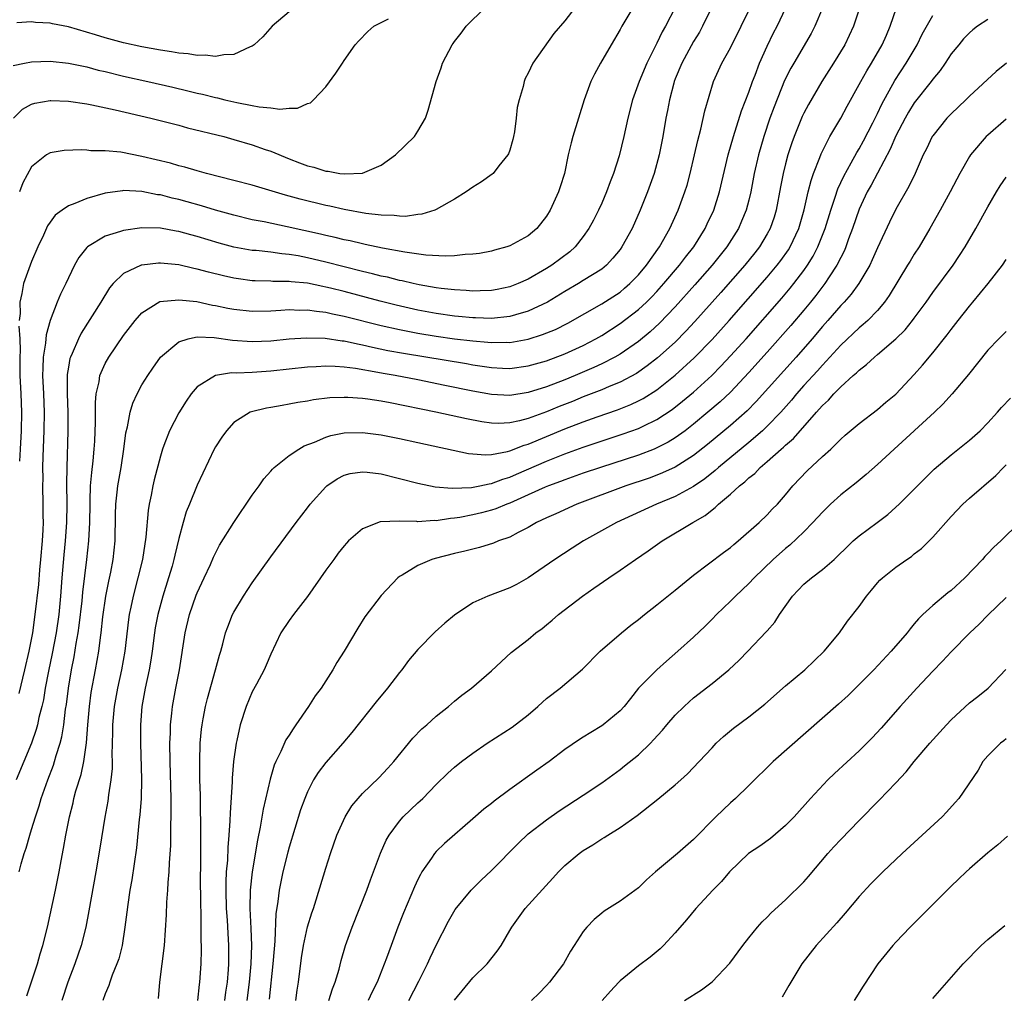
# Model space of a CAD drawing. Units: inches. Extents: x 2565000 to 2568000, y 1506000 to 1509000.
# Drawn here: x 2565142 to 2565249, y 1507330 to 1507436 of the extents above; entities that cross this region are included whole.
import ezdxf

# ---------------------------------------------------------------- set-up
doc = ezdxf.new("R2010")
doc.units = ezdxf.units.IN
doc.header["$MEASUREMENT"] = 0
doc.layers.add('LD25651506_2ft', color=83, linetype='Continuous')

msp = doc.modelspace()

# ---------------------------------------------------------------- linework, layer by layer
at = {"layer": 'LD25651506_2ft'}
for points, elevation in [([(2565233.69, 1507439), (2565232.39, 1507435), (2565231.45, 1507433), (2565230.21, 1507431), (2565228.93, 1507429), (2565227.5, 1507426.5), (2565227, 1507425.55), (2565226.82, 1507425.18), (2565225.94, 1507423), (2565225.69, 1507422.31), (2565225.26, 1507421), (2565225, 1507420.05), (2565224.73, 1507419), (2565224.45, 1507417.55), (2565223.97, 1507415), (2565223.75, 1507414.25), (2565223.32, 1507413), (2565223, 1507412.42), (2565222.15, 1507411), (2565221.64, 1507410.36), (2565220.56, 1507409), (2565217.97, 1507406.03), (2565215.13, 1507402.87), (2565214.17, 1507401.83), (2565213, 1507400.65), (2565211.08, 1507398.92), (2565209.96, 1507398.04), (2565208.77, 1507397.23), (2565207, 1507396.29), (2565205.8, 1507395.8), (2565205, 1507395.45), (2565203, 1507394.67), (2565201.82, 1507394.18), (2565200.38, 1507393.62), (2565199, 1507393.04), (2565197, 1507392.31), (2565196.07, 1507392.07), (2565195, 1507391.85), (2565193.79, 1507391.79), (2565193, 1507391.81), (2565191.96, 1507391.96), (2565190.28, 1507392.28), (2565186.97, 1507393.03), (2565181.98, 1507394.02), (2565181, 1507394.2), (2565179.58, 1507394.42), (2565179, 1507394.49), (2565177.39, 1507394.61), (2565177, 1507394.62), (2565175.43, 1507394.57), (2565173.64, 1507394.36), (2565173, 1507394.22), (2565171.94, 1507394.06), (2565171, 1507393.87), (2565170.25, 1507393.75), (2565169, 1507393.52), (2565168.55, 1507393.45), (2565166.93, 1507393.07), (2565166.76, 1507393), (2565165, 1507391.88), (2565164.2, 1507391), (2565163.7, 1507390.3), (2565163, 1507389.24), (2565162.86, 1507389), (2565161.61, 1507386.39), (2565161, 1507385.06), (2565160.17, 1507383), (2565159.82, 1507382.18), (2565159.47, 1507381), (2565159, 1507379.28), (2565158.56, 1507377.44), (2565158.47, 1507377), (2565158.27, 1507376.27), (2565157.9, 1507375), (2565157.28, 1507373), (2565156.73, 1507371), (2565156.45, 1507369.55), (2565156.36, 1507369), (2565156.12, 1507367), (2565155.98, 1507366.02), (2565155.79, 1507365), (2565155.34, 1507363), (2565154.97, 1507361), (2565154.84, 1507359), (2565154.83, 1507357), (2565154.95, 1507353.05), (2565154.91, 1507351), (2565154.78, 1507349.22), (2565154.71, 1507348.71), (2565154.39, 1507345.61), (2565153.88, 1507342.12), (2565153.69, 1507341), (2565153.46, 1507339.46), (2565153.37, 1507338.63), (2565153.15, 1507337), (2565152.84, 1507335), (2565152.47, 1507333.53), (2565152.28, 1507333), (2565151.76, 1507331.76), (2565151.49, 1507331), (2565151.38, 1507330.62), (2565151, 1507329.72), (2565150.75, 1507329)], 10440), ([(2565141.01, 1507425), (2565142.01, 1507425.99), (2565143, 1507426.53), (2565143.36, 1507426.64), (2565145, 1507426.91), (2565145.09, 1507426.91), (2565147, 1507426.84), (2565149, 1507426.55), (2565149.55, 1507426.45), (2565152.1, 1507425.9), (2565155.98, 1507425), (2565159, 1507424.23), (2565159.97, 1507423.97), (2565163.92, 1507423), (2565165, 1507422.7), (2565167, 1507422.1), (2565168.41, 1507421.59), (2565169, 1507421.4), (2565171, 1507420.57), (2565172.15, 1507420.15), (2565173, 1507419.82), (2565173.68, 1507419.68), (2565175, 1507419.24), (2565175.24, 1507419.24), (2565176.51, 1507419), (2565177.07, 1507418.93), (2565179, 1507419.02), (2565181, 1507419.88), (2565182.57, 1507421), (2565184.64, 1507423), (2565185, 1507423.59), (2565185.82, 1507425), (2565186.11, 1507425.89), (2565187, 1507429), (2565187.53, 1507430.47), (2565187.7, 1507431), (2565188.73, 1507433), (2565188.86, 1507433.14), (2565189, 1507433.34), (2565189.73, 1507434.27), (2565190.26, 1507435), (2565192.29, 1507437)], 10424), ([(2565216.93, 1507437), (2565215.98, 1507435), (2565215.63, 1507434.37), (2565215, 1507433.34), (2565213.73, 1507431), (2565213, 1507429.29), (2565212.88, 1507429), (2565212.83, 1507428.83), (2565212.36, 1507427), (2565212.16, 1507425.84), (2565211.99, 1507425), (2565211.66, 1507423), (2565211.26, 1507421), (2565210.71, 1507419), (2565209.98, 1507417), (2565209.19, 1507415), (2565208.3, 1507413), (2565207.21, 1507411), (2565207, 1507410.7), (2565206.23, 1507409.77), (2565205.52, 1507409), (2565205, 1507408.59), (2565203, 1507407.33), (2565202.47, 1507407), (2565201, 1507406.15), (2565199.1, 1507405), (2565197, 1507404), (2565195.62, 1507403.62), (2565195, 1507403.42), (2565193, 1507403.22), (2565191.28, 1507403.28), (2565191, 1507403.28), (2565189.44, 1507403.44), (2565189, 1507403.47), (2565187, 1507403.75), (2565185, 1507404.12), (2565182.66, 1507404.66), (2565180.9, 1507405.1), (2565177, 1507406.13), (2565175.49, 1507406.51), (2565175, 1507406.63), (2565174.68, 1507406.68), (2565173, 1507407.04), (2565171.21, 1507407.21), (2565171, 1507407.25), (2565169.25, 1507407.25), (2565169, 1507407.27), (2565167.3, 1507407.3), (2565167, 1507407.32), (2565165.51, 1507407.51), (2565165, 1507407.59), (2565163.85, 1507407.85), (2565162.24, 1507408.24), (2565161, 1507408.58), (2565160.65, 1507408.65), (2565159, 1507409.03), (2565157, 1507409.23), (2565156.78, 1507409.22), (2565155, 1507409.02), (2565154.93, 1507409), (2565153, 1507408.1), (2565151.87, 1507407), (2565151.47, 1507406.53), (2565150.53, 1507405), (2565148.4, 1507401.6), (2565148.09, 1507401), (2565147.41, 1507399.41), (2565147.21, 1507399), (2565147.16, 1507398.84), (2565147, 1507397.9), (2565146.88, 1507397.12), (2565146.87, 1507397), (2565146.87, 1507395), (2565146.93, 1507393), (2565146.92, 1507391), (2565146.81, 1507387), (2565146.79, 1507385.21), (2565146.82, 1507383), (2565146.8, 1507381), (2565146.65, 1507379), (2565146.5, 1507377.5), (2565146.28, 1507375), (2565146.13, 1507373), (2565145.95, 1507371), (2565145.67, 1507369), (2565145.24, 1507366.76), (2565144.83, 1507364.83), (2565144.48, 1507363), (2565144.28, 1507361.72), (2565144.11, 1507361), (2565143.8, 1507359.8), (2565143.64, 1507359), (2565143.51, 1507358.49), (2565142.97, 1507357), (2565141.32, 1507353)], 10432), ([(2565213, 1507437.04), (2565211.93, 1507435), (2565211.59, 1507434.41), (2565211, 1507433.16), (2565209.9, 1507431), (2565209.07, 1507429), (2565208.36, 1507427), (2565207.84, 1507425), (2565207.4, 1507423), (2565206.91, 1507420.91), (2565206.3, 1507419), (2565205.92, 1507418.08), (2565205.54, 1507417), (2565205, 1507415.75), (2565204.66, 1507415), (2565204.1, 1507413.9), (2565203.61, 1507413), (2565203, 1507412.14), (2565202.12, 1507411), (2565201.53, 1507410.47), (2565199.59, 1507409), (2565199, 1507408.63), (2565197, 1507407.49), (2565195.91, 1507407), (2565195, 1507406.64), (2565193.64, 1507406.36), (2565193, 1507406.26), (2565191.8, 1507406.2), (2565191, 1507406.19), (2565190.25, 1507406.25), (2565189, 1507406.31), (2565187.53, 1507406.47), (2565187, 1507406.54), (2565185.14, 1507406.86), (2565184.48, 1507407), (2565183.29, 1507407.29), (2565183, 1507407.34), (2565181.69, 1507407.69), (2565181, 1507407.83), (2565180.08, 1507408.08), (2565179, 1507408.33), (2565175, 1507409.34), (2565173, 1507409.82), (2565171.98, 1507410.02), (2565171, 1507410.18), (2565170.23, 1507410.23), (2565169, 1507410.41), (2565167.41, 1507410.59), (2565167, 1507410.61), (2565165, 1507410.98), (2565163.41, 1507411.41), (2565161, 1507412.13), (2565160.31, 1507412.31), (2565159, 1507412.67), (2565158.71, 1507412.71), (2565157, 1507413.03), (2565155, 1507413.07), (2565153, 1507412.79), (2565152.66, 1507412.66), (2565151, 1507412.17), (2565149.06, 1507411), (2565149, 1507410.94), (2565148.14, 1507409.86), (2565147.68, 1507409), (2565147, 1507407.63), (2565146.71, 1507407), (2565146.14, 1507405.86), (2565145.79, 1507405), (2565145.01, 1507402.99), (2565144.58, 1507401.42), (2565144.52, 1507400.52), (2565144.27, 1507399), (2565144.2, 1507397.8), (2565144.19, 1507397), (2565144.28, 1507395), (2565144.36, 1507393), (2565144.31, 1507391), (2565144.2, 1507388.2), (2565144.18, 1507387), (2565144.2, 1507385.8), (2565144.18, 1507385), (2565144.22, 1507383), (2565144.22, 1507381.78), (2565144.24, 1507381), (2565144.22, 1507380.22), (2565144.15, 1507379), (2565143.97, 1507377), (2565143.85, 1507375.85), (2565143.73, 1507374.27), (2565143.35, 1507371), (2565143.09, 1507369), (2565142.71, 1507367), (2565142.23, 1507365), (2565141.59, 1507362.41)], 10430), ([(2565208.39, 1507437), (2565207.19, 1507435), (2565207, 1507434.64), (2565206.03, 1507433), (2565204.86, 1507431), (2565204.21, 1507429.79), (2565203.83, 1507429), (2565203.1, 1507427), (2565201.86, 1507423), (2565201.68, 1507422.32), (2565201.37, 1507421), (2565200.96, 1507419), (2565200.47, 1507417.53), (2565200.32, 1507417), (2565199.41, 1507415), (2565199, 1507414.33), (2565197.93, 1507413), (2565197, 1507412.21), (2565195, 1507411.12), (2565194.67, 1507411), (2565193.35, 1507410.65), (2565193, 1507410.55), (2565191.72, 1507410.28), (2565191, 1507410.19), (2565190.17, 1507410.17), (2565189, 1507410.02), (2565188.02, 1507409.98), (2565185.89, 1507410.11), (2565183.59, 1507410.41), (2565181.15, 1507410.85), (2565179.27, 1507411.27), (2565179, 1507411.32), (2565177.65, 1507411.65), (2565177, 1507411.78), (2565176.03, 1507412.03), (2565175, 1507412.25), (2565174.4, 1507412.4), (2565170.81, 1507413.19), (2565168.29, 1507413.71), (2565167, 1507413.96), (2565165, 1507414.44), (2565163, 1507415), (2565161.46, 1507415.46), (2565159.9, 1507415.9), (2565159, 1507416.15), (2565158.3, 1507416.3), (2565157, 1507416.65), (2565156.68, 1507416.68), (2565154.97, 1507417.03), (2565153, 1507417.12), (2565152.89, 1507417.11), (2565151, 1507416.83), (2565149, 1507416.26), (2565147.71, 1507415.71), (2565147, 1507415.46), (2565146.31, 1507415), (2565145.56, 1507414.44), (2565145, 1507413.69), (2565144.72, 1507413.28), (2565144.28, 1507412.28), (2565143.69, 1507411), (2565143, 1507409.41), (2565142.1, 1507407), (2565141.93, 1507405.93), (2565141.7, 1507405), (2565141.74, 1507403.74), (2565141.66, 1507403)], 10428), ([(2565202.09, 1507437), (2565201, 1507435.6), (2565199.8, 1507434.2), (2565197.53, 1507431), (2565197, 1507429.9), (2565196.69, 1507429.31), (2565196.57, 1507429), (2565196.45, 1507428.45), (2565196.02, 1507427), (2565195.82, 1507426.18), (2565195.71, 1507425), (2565195.5, 1507423.5), (2565195.41, 1507423), (2565195.33, 1507422.67), (2565195, 1507421.54), (2565194.86, 1507421.14), (2565194.79, 1507421), (2565193.8, 1507419.8), (2565193.18, 1507419), (2565193.09, 1507418.91), (2565191.93, 1507418.07), (2565191, 1507417.5), (2565190.27, 1507417), (2565189, 1507416.2), (2565187, 1507415.06), (2565186.86, 1507415), (2565185.45, 1507414.55), (2565185, 1507414.51), (2565183.68, 1507414.32), (2565183, 1507414.35), (2565182.43, 1507414.43), (2565181, 1507414.44), (2565179.36, 1507414.64), (2565177, 1507415.07), (2565175.42, 1507415.42), (2565175, 1507415.5), (2565172.19, 1507416.19), (2565170.62, 1507416.62), (2565167, 1507417.7), (2565165, 1507418.24), (2565162.02, 1507419), (2565161, 1507419.28), (2565159.68, 1507419.68), (2565159, 1507419.83), (2565158.1, 1507420.1), (2565155, 1507420.84), (2565152.71, 1507421.29), (2565151, 1507421.45), (2565149.44, 1507421.44), (2565149, 1507421.51), (2565148.43, 1507421.57), (2565146.52, 1507421.48), (2565145, 1507421.25), (2565144.61, 1507421), (2565143, 1507419.7), (2565142.05, 1507417.95), (2565141.69, 1507417)], 10426), ([(2565142.49, 1507329.51), (2565143.62, 1507333), (2565143.93, 1507334.07), (2565144.22, 1507335), (2565144.73, 1507337), (2565145.58, 1507341), (2565145.98, 1507343), (2565146.2, 1507344.2), (2565146.46, 1507345.54), (2565146.71, 1507347), (2565147.11, 1507349), (2565147.5, 1507350.5), (2565147.6, 1507351), (2565147.82, 1507351.82), (2565148.39, 1507353.61), (2565148.68, 1507355), (2565148.96, 1507357.04), (2565149.11, 1507359), (2565149.29, 1507361), (2565149.49, 1507362.51), (2565149.93, 1507365), (2565150.3, 1507367), (2565150.49, 1507368.49), (2565150.58, 1507369), (2565150.76, 1507370.76), (2565151.06, 1507373), (2565151.38, 1507374.62), (2565151.6, 1507375.6), (2565151.87, 1507377), (2565152.08, 1507379), (2565152.13, 1507381.87), (2565152.16, 1507383), (2565152.32, 1507384.32), (2565152.38, 1507385), (2565152.72, 1507387), (2565153.02, 1507389), (2565153.25, 1507390.75), (2565153.43, 1507391.43), (2565153.72, 1507393), (2565154, 1507394), (2565154.46, 1507395), (2565155, 1507395.98), (2565155.63, 1507397), (2565156.18, 1507397.82), (2565157.03, 1507399), (2565159, 1507400.68), (2565160.04, 1507401), (2565160.81, 1507401.19), (2565161, 1507401.2), (2565162.87, 1507401.13), (2565164.85, 1507400.85), (2565167, 1507400.71), (2565169, 1507400.79), (2565171, 1507400.98), (2565172.88, 1507401.12), (2565174.93, 1507401.07), (2565176.79, 1507400.79), (2565177, 1507400.77), (2565178.44, 1507400.44), (2565179, 1507400.34), (2565180.08, 1507400.08), (2565181.74, 1507399.74), (2565183.43, 1507399.43), (2565190.3, 1507398.3), (2565191, 1507398.17), (2565191.99, 1507398.01), (2565193, 1507397.87), (2565194.2, 1507397.8), (2565195, 1507397.77), (2565197, 1507398.04), (2565199, 1507398.61), (2565201, 1507399.35), (2565203, 1507400.27), (2565204.38, 1507401), (2565205, 1507401.37), (2565207, 1507402.65), (2565209, 1507404.17), (2565209.88, 1507405), (2565210.44, 1507405.56), (2565211, 1507406.16), (2565211.76, 1507407), (2565213.48, 1507409), (2565214.12, 1507409.88), (2565215.01, 1507411), (2565216.24, 1507413), (2565216.48, 1507413.52), (2565217.19, 1507415), (2565217.83, 1507417), (2565218.75, 1507421), (2565219.32, 1507423), (2565220.21, 1507425.79), (2565221, 1507427.82), (2565221.41, 1507429), (2565221.69, 1507429.69), (2565222.18, 1507431), (2565223, 1507432.85), (2565223.7, 1507434.3), (2565224.08, 1507435), (2565225.04, 1507437)], 10436), ([(2565229, 1507436.99), (2565228.19, 1507435), (2565227.79, 1507434.21), (2565225.89, 1507431), (2565225.57, 1507430.43), (2565224.9, 1507429.1), (2565223.75, 1507426.25), (2565223.3, 1507425), (2565222.63, 1507423), (2565222.05, 1507421), (2565221.58, 1507419), (2565221.21, 1507417), (2565221, 1507416.08), (2565220.73, 1507415), (2565220.22, 1507413.78), (2565219.87, 1507413), (2565218.6, 1507411), (2565217.02, 1507409), (2565215.14, 1507406.86), (2565213, 1507404.48), (2565211.3, 1507402.7), (2565210.26, 1507401.74), (2565209, 1507400.71), (2565207, 1507399.34), (2565206.42, 1507399), (2565205, 1507398.27), (2565204.14, 1507397.86), (2565202.12, 1507397), (2565201, 1507396.54), (2565199, 1507395.77), (2565197, 1507395.14), (2565195, 1507394.83), (2565193, 1507394.94), (2565191, 1507395.3), (2565187.93, 1507395.93), (2565185, 1507396.52), (2565182.53, 1507397), (2565181.23, 1507397.23), (2565180.65, 1507397.35), (2565178.24, 1507397.76), (2565177, 1507397.91), (2565176.01, 1507397.99), (2565175, 1507398.02), (2565173.95, 1507397.95), (2565173, 1507397.92), (2565169, 1507397.49), (2565167, 1507397.35), (2565165.27, 1507397.27), (2565164.72, 1507397.28), (2565162.99, 1507397.01), (2565161, 1507395.76), (2565160.35, 1507395), (2565159.79, 1507394.21), (2565159, 1507392.94), (2565158, 1507391), (2565157.39, 1507389.39), (2565157.23, 1507389), (2565157, 1507388.24), (2565156.33, 1507385.67), (2565156.18, 1507385), (2565156, 1507384), (2565155.78, 1507383), (2565155.67, 1507382.33), (2565155.42, 1507379.42), (2565155.04, 1507377), (2565154.56, 1507375), (2565154.03, 1507373), (2565153.79, 1507371.79), (2565153.61, 1507371), (2565153.53, 1507370.47), (2565153.14, 1507367), (2565152.76, 1507365), (2565152.33, 1507363), (2565151.99, 1507361), (2565151.81, 1507359), (2565151.81, 1507358.19), (2565151.74, 1507355.74), (2565151.76, 1507355), (2565151.76, 1507354.24), (2565151.63, 1507353), (2565151.37, 1507351.37), (2565151.29, 1507350.71), (2565150.97, 1507348.97), (2565150.43, 1507345.57), (2565149.99, 1507343), (2565149.23, 1507338.77), (2565148.88, 1507337), (2565148.38, 1507335), (2565147.7, 1507333), (2565146.94, 1507331), (2565146.28, 1507329)], 10438), ([(2565156.79, 1507329.21), (2565156.95, 1507331), (2565157.46, 1507335), (2565157.67, 1507338.33), (2565157.72, 1507339.72), (2565157.83, 1507341), (2565157.86, 1507341.86), (2565157.97, 1507343), (2565158, 1507344), (2565158.13, 1507345.87), (2565158.15, 1507348.15), (2565158.18, 1507349), (2565158.16, 1507350.16), (2565158.18, 1507351), (2565158.05, 1507355), (2565158.04, 1507357), (2565158.1, 1507358.1), (2565158.12, 1507359), (2565158.26, 1507360.26), (2565158.32, 1507361), (2565158.69, 1507363), (2565159.09, 1507365), (2565159.69, 1507369), (2565160.17, 1507371), (2565160.9, 1507373.1), (2565161, 1507373.37), (2565161.78, 1507375), (2565162.44, 1507376.44), (2565162.77, 1507377.23), (2565163, 1507377.69), (2565163.45, 1507378.55), (2565164.99, 1507381.01), (2565167, 1507383.98), (2565167.73, 1507385), (2565168.25, 1507385.75), (2565169, 1507386.58), (2565169.19, 1507386.81), (2565169.39, 1507387), (2565171, 1507388.29), (2565172.06, 1507389), (2565172.65, 1507389.35), (2565173.76, 1507389.76), (2565175, 1507390.31), (2565175.53, 1507390.47), (2565177, 1507390.77), (2565179, 1507390.8), (2565181, 1507390.54), (2565183, 1507390.14), (2565185, 1507389.72), (2565190.52, 1507388.52), (2565191, 1507388.48), (2565192.38, 1507388.38), (2565193, 1507388.42), (2565194.74, 1507388.74), (2565195, 1507388.81), (2565196.57, 1507389.43), (2565197, 1507389.54), (2565201, 1507391.19), (2565203, 1507391.96), (2565204.51, 1507392.51), (2565206.72, 1507393.28), (2565208.16, 1507393.84), (2565209, 1507394.24), (2565209.5, 1507394.5), (2565211, 1507395.45), (2565213, 1507397.03), (2565215.07, 1507398.93), (2565217, 1507400.93), (2565218.87, 1507403), (2565223, 1507407.7), (2565224.1, 1507409), (2565224.49, 1507409.51), (2565225.32, 1507410.68), (2565225.51, 1507411), (2565226.44, 1507413), (2565227.02, 1507415.02), (2565227.46, 1507417), (2565227.77, 1507418.23), (2565228.04, 1507419), (2565228.74, 1507420.74), (2565228.88, 1507421.12), (2565229.83, 1507423), (2565231, 1507425.01), (2565231.7, 1507426.3), (2565233, 1507428.65), (2565233.18, 1507429), (2565233.83, 1507430.17), (2565234.35, 1507431), (2565235.52, 1507433), (2565235.96, 1507434.04), (2565236.39, 1507435), (2565237.06, 1507437)], 10442), ([(2565141, 1507430.75), (2565142.24, 1507431), (2565143, 1507431.13), (2565145, 1507431.19), (2565147, 1507431), (2565149, 1507430.58), (2565150.24, 1507430.24), (2565151, 1507430.07), (2565153, 1507429.59), (2565155.65, 1507429), (2565158.37, 1507428.37), (2565159.99, 1507427.99), (2565161, 1507427.73), (2565161.6, 1507427.6), (2565163, 1507427.24), (2565163.21, 1507427.21), (2565164.03, 1507427), (2565165.3, 1507426.7), (2565167, 1507426.4), (2565167.76, 1507426.24), (2565169, 1507426.14), (2565170, 1507426), (2565171, 1507426.11), (2565171.9, 1507426.1), (2565173, 1507426.59), (2565173.32, 1507426.68), (2565173.64, 1507427), (2565175, 1507428.42), (2565176.1, 1507429.9), (2565176.8, 1507431), (2565177, 1507431.27), (2565178.2, 1507433), (2565178.58, 1507433.42), (2565179.56, 1507434.44), (2565180.23, 1507435), (2565181, 1507435.43), (2565181.8, 1507435.8)], 10422), ([(2565171, 1507436.59), (2565169.15, 1507435), (2565168.14, 1507433.86), (2565167.22, 1507433), (2565167, 1507432.83), (2565166.76, 1507432.76), (2565165, 1507431.92), (2565163.91, 1507431.91), (2565163, 1507431.7), (2565161.86, 1507431.86), (2565161, 1507431.81), (2565160.01, 1507432.01), (2565159, 1507432.06), (2565158.23, 1507432.23), (2565157, 1507432.4), (2565155, 1507432.78), (2565153, 1507433.21), (2565151, 1507433.73), (2565149.93, 1507434.07), (2565147, 1507434.94), (2565145.26, 1507435.26), (2565145, 1507435.34), (2565143.41, 1507435.41), (2565143, 1507435.48), (2565141.38, 1507435.38)], 10420), ([(2565141.64, 1507343), (2565141.86, 1507343.86), (2565142.18, 1507345), (2565142.41, 1507345.59), (2565142.8, 1507347), (2565143, 1507347.61), (2565143.42, 1507349), (2565143.82, 1507350.18), (2565144.05, 1507351), (2565144.75, 1507353), (2565145.38, 1507354.62), (2565145.49, 1507355), (2565145.67, 1507355.67), (2565146.1, 1507357), (2565146.29, 1507357.71), (2565146.49, 1507359), (2565146.69, 1507360.69), (2565146.78, 1507361.22), (2565147, 1507363), (2565147.32, 1507365), (2565147.61, 1507366.4), (2565147.85, 1507367.85), (2565148.07, 1507369), (2565148.18, 1507369.82), (2565148.48, 1507372.48), (2565148.56, 1507373.44), (2565149.02, 1507377), (2565149.22, 1507379), (2565149.32, 1507381), (2565149.35, 1507383), (2565149.38, 1507383.38), (2565149.42, 1507385), (2565149.54, 1507386.46), (2565149.71, 1507387.71), (2565149.81, 1507389), (2565149.87, 1507389.87), (2565149.93, 1507391.93), (2565149.93, 1507394.07), (2565150.02, 1507395), (2565150.33, 1507396.33), (2565150.42, 1507397), (2565151, 1507398.3), (2565151.4, 1507399), (2565153, 1507401.35), (2565154.27, 1507403), (2565155, 1507403.82), (2565156.96, 1507405.04), (2565159, 1507405.25), (2565160.96, 1507405.04), (2565162.67, 1507404.67), (2565163, 1507404.62), (2565164.34, 1507404.34), (2565165, 1507404.23), (2565167, 1507404.02), (2565169, 1507404.05), (2565170.1, 1507404.1), (2565171, 1507404.17), (2565172.13, 1507404.13), (2565173, 1507404.15), (2565173.99, 1507403.99), (2565175, 1507403.9), (2565175.72, 1507403.72), (2565177, 1507403.47), (2565181, 1507402.46), (2565183, 1507402), (2565185, 1507401.61), (2565187, 1507401.28), (2565189, 1507401.01), (2565191, 1507400.76), (2565192.62, 1507400.63), (2565193, 1507400.58), (2565194.62, 1507400.62), (2565195, 1507400.61), (2565197, 1507400.96), (2565198.55, 1507401.45), (2565199.98, 1507402.02), (2565201.31, 1507402.69), (2565205, 1507404.82), (2565207, 1507406.09), (2565207.5, 1507406.5), (2565208.06, 1507407), (2565209, 1507407.97), (2565209.88, 1507409), (2565211.3, 1507411), (2565212.42, 1507413), (2565212.59, 1507413.41), (2565213.31, 1507415), (2565214.05, 1507417), (2565214.28, 1507417.72), (2565214.63, 1507419), (2565215.11, 1507421), (2565215.44, 1507422.56), (2565215.79, 1507423.79), (2565216.21, 1507425.79), (2565217.18, 1507429), (2565218.07, 1507431), (2565219, 1507432.66), (2565220.18, 1507435), (2565221, 1507436.71)], 10434), ([(2565161.06, 1507329), (2565161.25, 1507330.75), (2565161.29, 1507331), (2565161.44, 1507333), (2565161.48, 1507334.52), (2565161.47, 1507335), (2565161.45, 1507335.45), (2565161.45, 1507338.56), (2565161.4, 1507339.4), (2565161.37, 1507342.63), (2565161.39, 1507343.39), (2565161.4, 1507346.6), (2565161.42, 1507347.42), (2565161.35, 1507350.65), (2565161.35, 1507351.35), (2565161.31, 1507353), (2565161.28, 1507355), (2565161.34, 1507357), (2565161.47, 1507358.53), (2565161.53, 1507359), (2565161.66, 1507359.66), (2565161.9, 1507361), (2565162.12, 1507361.88), (2565163.01, 1507365), (2565163.42, 1507366.58), (2565163.57, 1507367), (2565163.81, 1507367.81), (2565164.1, 1507369), (2565164.33, 1507369.67), (2565164.86, 1507371), (2565165, 1507371.26), (2565166.03, 1507373), (2565167, 1507374.46), (2565169, 1507377.27), (2565171.76, 1507381), (2565173, 1507382.62), (2565173.3, 1507383), (2565175, 1507384.9), (2565175.12, 1507385), (2565176.23, 1507385.77), (2565177, 1507386.17), (2565177.64, 1507386.36), (2565179, 1507386.53), (2565179.5, 1507386.5), (2565181, 1507386.29), (2565183, 1507385.81), (2565185, 1507385.3), (2565186.9, 1507384.9), (2565188.74, 1507384.74), (2565190.83, 1507384.83), (2565191.75, 1507385), (2565192.77, 1507385.23), (2565193, 1507385.25), (2565194.26, 1507385.74), (2565195, 1507385.94), (2565195.73, 1507386.27), (2565199, 1507387.7), (2565201, 1507388.49), (2565203, 1507389.2), (2565207.35, 1507390.65), (2565209, 1507391.25), (2565209.5, 1507391.5), (2565211, 1507392.21), (2565212.68, 1507393.32), (2565213.8, 1507394.2), (2565215, 1507395.2), (2565216.98, 1507397.02), (2565217.97, 1507398.03), (2565219, 1507399.13), (2565220.7, 1507401), (2565224.59, 1507405.41), (2565225.51, 1507406.49), (2565225.91, 1507407), (2565227, 1507408.44), (2565227.39, 1507409), (2565228, 1507410), (2565228.52, 1507411), (2565229.32, 1507413), (2565229.92, 1507415), (2565230.4, 1507416.4), (2565230.68, 1507417.32), (2565231.32, 1507418.68), (2565232.13, 1507420.13), (2565232.74, 1507421.26), (2565233, 1507421.68), (2565233.46, 1507422.54), (2565234.49, 1507424.49), (2565235, 1507425.5), (2565235.47, 1507426.53), (2565236.89, 1507429.11), (2565238.13, 1507431), (2565239.3, 1507433), (2565239.86, 1507434.14), (2565241, 1507436.16)], 10444), ([(2565247, 1507435.74), (2565245.89, 1507435), (2565245.38, 1507434.62), (2565245, 1507434.29), (2565244.37, 1507433.63), (2565243.84, 1507433), (2565243, 1507431.99), (2565242.35, 1507431), (2565241.8, 1507430.2), (2565241, 1507429.25), (2565240.82, 1507429), (2565239, 1507426.68), (2565238.36, 1507425.64), (2565238.01, 1507425), (2565237, 1507423.08), (2565236.38, 1507421.62), (2565234.3, 1507417.7), (2565233.89, 1507417), (2565233, 1507415.12), (2565232.29, 1507413), (2565231.86, 1507411.86), (2565231.56, 1507411), (2565231.4, 1507410.6), (2565231, 1507409.86), (2565230.58, 1507409), (2565229.74, 1507407.74), (2565229.27, 1507407), (2565228.29, 1507405.71), (2565227.73, 1507405), (2565227, 1507404.12), (2565225.57, 1507402.43), (2565223, 1507399.53), (2565221, 1507397.32), (2565219, 1507395.21), (2565217.87, 1507394.13), (2565216.56, 1507393), (2565215, 1507391.72), (2565214.07, 1507391), (2565213, 1507390.23), (2565212.24, 1507389.76), (2565211, 1507389.12), (2565210.7, 1507389), (2565209, 1507388.35), (2565204.87, 1507387), (2565203, 1507386.37), (2565201, 1507385.67), (2565200.52, 1507385.48), (2565199.2, 1507385), (2565198.86, 1507384.86), (2565197, 1507384.01), (2565195, 1507383.12), (2565194.67, 1507383), (2565193.49, 1507382.51), (2565193, 1507382.35), (2565191.94, 1507382.06), (2565191, 1507381.84), (2565189.56, 1507381.56), (2565189, 1507381.47), (2565188.55, 1507381.45), (2565187, 1507381.2), (2565186.78, 1507381.22), (2565185, 1507381.1), (2565184.88, 1507381.12), (2565183, 1507381.14), (2565180.92, 1507381.08), (2565179, 1507380.34), (2565177.48, 1507379), (2565177.24, 1507378.76), (2565177, 1507378.48), (2565176.34, 1507377.66), (2565175.85, 1507377), (2565175, 1507375.82), (2565173, 1507372.97), (2565171.48, 1507371), (2565171, 1507370.35), (2565170.12, 1507369), (2565169, 1507366.67), (2565168.51, 1507365.49), (2565168.28, 1507365), (2565167.44, 1507363.44), (2565167, 1507362.58), (2565166.34, 1507361), (2565165.69, 1507359), (2565165.31, 1507357.31), (2565165.23, 1507357), (2565164.95, 1507355), (2565164.81, 1507353.19), (2565164.81, 1507352.81), (2565164.58, 1507349.42), (2565164.57, 1507348.57), (2565164.46, 1507347), (2565164.34, 1507345.66), (2565164.29, 1507344.29), (2565164.17, 1507343), (2565164.12, 1507341.88), (2565164.11, 1507341), (2565164.17, 1507339), (2565164.27, 1507337.73), (2565164.33, 1507336.33), (2565164.42, 1507335), (2565164.42, 1507333), (2565164.39, 1507332.39), (2565164.27, 1507331), (2565164.1, 1507329.9), (2565163.98, 1507329)], 10446), ([(2565249.04, 1507431), (2565247.92, 1507430.08), (2565245, 1507427.4), (2565244.6, 1507427), (2565243, 1507425.49), (2565242.53, 1507425), (2565241, 1507423.09), (2565240.94, 1507423), (2565240.32, 1507421.68), (2565239.97, 1507421), (2565239.09, 1507419), (2565238.42, 1507417.58), (2565237, 1507415.09), (2565236.3, 1507413.7), (2565235, 1507410.9), (2565234.42, 1507409.58), (2565234.15, 1507409), (2565232.97, 1507407), (2565232.14, 1507405.86), (2565231.37, 1507405), (2565231, 1507404.61), (2565229.61, 1507403), (2565229, 1507402.32), (2565227.89, 1507401), (2565226.14, 1507399), (2565221.82, 1507394.18), (2565220.83, 1507393.17), (2565219, 1507391.56), (2565216.51, 1507389.49), (2565215, 1507388.3), (2565213, 1507387.04), (2565211.6, 1507386.4), (2565211, 1507386.16), (2565210.15, 1507385.85), (2565207.61, 1507385), (2565202.3, 1507383), (2565200.03, 1507381.97), (2565199, 1507381.52), (2565197.91, 1507381), (2565197, 1507380.47), (2565195.93, 1507379.93), (2565195, 1507379.43), (2565193.78, 1507379), (2565193.24, 1507378.76), (2565191.71, 1507378.29), (2565191, 1507378.12), (2565190.12, 1507377.88), (2565189, 1507377.63), (2565186.89, 1507377.11), (2565186.52, 1507377), (2565185, 1507376.34), (2565183.29, 1507375.29), (2565183, 1507375.13), (2565182.84, 1507375), (2565181, 1507373.08), (2565179.25, 1507370.75), (2565178.47, 1507369.53), (2565177, 1507367), (2565176.21, 1507365.79), (2565175.77, 1507365), (2565174.49, 1507363), (2565173.85, 1507362.15), (2565173.13, 1507361), (2565171.75, 1507359), (2565171.43, 1507358.57), (2565171, 1507357.88), (2565170.64, 1507357.36), (2565170.09, 1507356.09), (2565169.55, 1507355), (2565169.38, 1507354.62), (2565168.93, 1507353.07), (2565168.18, 1507349.82), (2565167.86, 1507347.86), (2565167.55, 1507346.45), (2565166.97, 1507343), (2565166.76, 1507341), (2565166.74, 1507339), (2565166.85, 1507336.85), (2565166.91, 1507335), (2565166.83, 1507333), (2565166.65, 1507331), (2565166.4, 1507329)], 10448), ([(2565249, 1507424.88), (2565247, 1507423.17), (2565246.82, 1507423), (2565245.11, 1507421), (2565245, 1507420.82), (2565243.95, 1507419), (2565243.62, 1507418.38), (2565242.92, 1507417), (2565241.83, 1507415), (2565240.7, 1507413), (2565239.52, 1507411), (2565239, 1507410.21), (2565238.54, 1507409.46), (2565238.28, 1507409), (2565236.28, 1507405.72), (2565235.77, 1507405), (2565235, 1507404.09), (2565233.93, 1507403), (2565233.45, 1507402.55), (2565233, 1507402.2), (2565231, 1507400.3), (2565229.82, 1507399), (2565229, 1507398.13), (2565228.48, 1507397.52), (2565227, 1507395.9), (2565226.2, 1507395), (2565225.66, 1507394.34), (2565224.47, 1507393), (2565223, 1507391.48), (2565222.49, 1507391), (2565221, 1507389.72), (2565217.72, 1507387), (2565217.34, 1507386.66), (2565216.23, 1507385.77), (2565215, 1507384.94), (2565213, 1507383.84), (2565210.96, 1507383), (2565206.6, 1507381), (2565203.03, 1507379), (2565201.78, 1507378.22), (2565199.91, 1507377), (2565197, 1507374.98), (2565195.73, 1507374.27), (2565195, 1507373.9), (2565192.61, 1507373), (2565191, 1507372.26), (2565189, 1507370.94), (2565187.95, 1507370.05), (2565186.9, 1507369.1), (2565185, 1507367.21), (2565183.99, 1507366.01), (2565183.25, 1507365), (2565183, 1507364.69), (2565181.72, 1507363), (2565180.49, 1507361.51), (2565177.84, 1507358.16), (2565176.85, 1507357), (2565175, 1507354.89), (2565174.18, 1507353.82), (2565173.67, 1507353), (2565173, 1507351.72), (2565172.7, 1507351), (2565172.25, 1507349.74), (2565171, 1507345.69), (2565170.85, 1507345.15), (2565170.33, 1507343), (2565170.09, 1507341.91), (2565169.91, 1507341), (2565169.78, 1507339.78), (2565169.57, 1507338.43), (2565169.46, 1507335.46), (2565169.37, 1507334.63), (2565169.25, 1507333), (2565168.85, 1507329.15)], 10450), ([(2565171.73, 1507329), (2565171.88, 1507330.12), (2565172.03, 1507331), (2565172.35, 1507333.65), (2565172.56, 1507335), (2565172.99, 1507337.01), (2565173.46, 1507338.54), (2565173.64, 1507339), (2565173.96, 1507339.96), (2565175, 1507343.42), (2565175.5, 1507345), (2565176.19, 1507347), (2565177.09, 1507349), (2565177.83, 1507350.17), (2565178.52, 1507351), (2565179, 1507351.53), (2565180.76, 1507353.24), (2565181.73, 1507354.27), (2565182.38, 1507355), (2565184.46, 1507357.54), (2565185.44, 1507358.56), (2565185.97, 1507359), (2565187, 1507359.93), (2565188.35, 1507361), (2565189, 1507361.57), (2565189.78, 1507362.22), (2565190.84, 1507363), (2565193, 1507364.87), (2565195.15, 1507366.86), (2565197, 1507368.3), (2565197.83, 1507369), (2565198.51, 1507369.49), (2565199, 1507369.88), (2565199.61, 1507370.39), (2565200.3, 1507371), (2565202.9, 1507373), (2565204.15, 1507373.85), (2565205.77, 1507375), (2565207, 1507375.83), (2565208.68, 1507377), (2565210.07, 1507377.93), (2565211.58, 1507379), (2565214.9, 1507381), (2565216.24, 1507381.76), (2565217, 1507382.39), (2565217.36, 1507382.64), (2565217.71, 1507383), (2565219, 1507384.09), (2565219.99, 1507385), (2565220.56, 1507385.44), (2565221, 1507385.87), (2565221.64, 1507386.36), (2565222.22, 1507387), (2565223, 1507387.65), (2565224.51, 1507389), (2565224.78, 1507389.22), (2565225, 1507389.44), (2565225.86, 1507390.14), (2565228.36, 1507393), (2565228.67, 1507393.33), (2565229, 1507393.73), (2565229.67, 1507394.33), (2565230.24, 1507395), (2565231, 1507395.78), (2565232.35, 1507397), (2565232.7, 1507397.3), (2565233, 1507397.6), (2565233.81, 1507398.19), (2565234.66, 1507399), (2565235, 1507399.28), (2565237, 1507401), (2565238.01, 1507401.99), (2565238.82, 1507403), (2565239, 1507403.25), (2565240.28, 1507405), (2565241, 1507406.03), (2565243.22, 1507409), (2565243.93, 1507410.07), (2565244.52, 1507411), (2565245.68, 1507413), (2565247, 1507415.36), (2565247.95, 1507417), (2565248.35, 1507417.65), (2565249, 1507418.59)], 10452), ([(2565175.34, 1507329), (2565175.72, 1507330.28), (2565176.03, 1507331), (2565176.43, 1507332.43), (2565176.65, 1507333.35), (2565177.13, 1507335), (2565177.85, 1507337), (2565179.45, 1507341), (2565179.86, 1507342.14), (2565180.2, 1507343), (2565180.96, 1507345.04), (2565181.56, 1507346.44), (2565181.87, 1507347), (2565183, 1507348.53), (2565183.41, 1507349), (2565185, 1507350.5), (2565185.27, 1507350.73), (2565185.55, 1507351), (2565187, 1507352.52), (2565188.26, 1507353.74), (2565189, 1507354.41), (2565189.75, 1507355), (2565191, 1507355.93), (2565192.53, 1507357), (2565195.25, 1507358.76), (2565197, 1507360.08), (2565198.07, 1507361), (2565198.55, 1507361.45), (2565199, 1507361.85), (2565200.48, 1507363), (2565202.93, 1507365.07), (2565204.84, 1507367), (2565207.14, 1507369), (2565208.17, 1507369.83), (2565209, 1507370.46), (2565209.66, 1507371), (2565211, 1507372.04), (2565213, 1507373.64), (2565215, 1507375.28), (2565218.25, 1507377.75), (2565219, 1507378.29), (2565219.37, 1507378.63), (2565219.85, 1507379), (2565222.12, 1507381), (2565223, 1507381.84), (2565223.55, 1507382.45), (2565224.11, 1507383), (2565225, 1507384.01), (2565225.8, 1507385), (2565227.36, 1507386.64), (2565229, 1507388.18), (2565229.91, 1507389), (2565231, 1507390.07), (2565231.49, 1507390.51), (2565233, 1507391.79), (2565235, 1507393.32), (2565235.91, 1507394.09), (2565237.01, 1507394.99), (2565239, 1507397.11), (2565239.88, 1507398.12), (2565241, 1507399.46), (2565242.57, 1507401.43), (2565243, 1507402.02), (2565243.76, 1507403), (2565245, 1507404.56), (2565245.38, 1507405), (2565247.03, 1507407), (2565248.58, 1507409), (2565249, 1507409.63)], 10454), ([(2565141.62, 1507402.38), (2565141.7, 1507401), (2565141.74, 1507399.74), (2565141.7, 1507399), (2565141.73, 1507397.73), (2565141.73, 1507397), (2565141.83, 1507395), (2565141.9, 1507393), (2565141.86, 1507391), (2565141.77, 1507389), (2565141.69, 1507387.69)], 10428), ([(2565249, 1507401.81), (2565248.6, 1507401.4), (2565248.19, 1507401), (2565247, 1507399.76), (2565244.89, 1507397.11), (2565243.12, 1507395), (2565242.12, 1507393.88), (2565241.19, 1507393), (2565236.81, 1507389), (2565235, 1507387.32), (2565233.78, 1507386.22), (2565232.67, 1507385.33), (2565231, 1507384.01), (2565229.9, 1507383), (2565229, 1507382.14), (2565227.97, 1507381), (2565227, 1507380.01), (2565225.46, 1507378.54), (2565225, 1507378.19), (2565223.66, 1507377), (2565221.59, 1507375), (2565221, 1507374.37), (2565219.54, 1507373), (2565219, 1507372.44), (2565217.49, 1507371), (2565217, 1507370.48), (2565216.26, 1507369.74), (2565215, 1507368.54), (2565213.3, 1507367), (2565212.06, 1507365.94), (2565211, 1507364.99), (2565209.02, 1507362.97), (2565208.12, 1507361.88), (2565207.43, 1507361), (2565207, 1507360.53), (2565205.17, 1507359), (2565205, 1507358.88), (2565203.82, 1507358.18), (2565203, 1507357.64), (2565202.6, 1507357.4), (2565201, 1507356.3), (2565199.29, 1507355), (2565197.94, 1507354.06), (2565195, 1507351.97), (2565193.3, 1507350.7), (2565193, 1507350.45), (2565192.18, 1507349.82), (2565191, 1507348.77), (2565187.92, 1507346.08), (2565187, 1507345.21), (2565186.82, 1507345), (2565186.48, 1507344.48), (2565185.45, 1507343), (2565185.28, 1507342.72), (2565185, 1507342.17), (2565184.63, 1507341.38), (2565183.45, 1507338.55), (2565182.84, 1507337), (2565182.1, 1507335), (2565181.6, 1507333.6), (2565180.57, 1507331), (2565180.04, 1507329.96), (2565179.6, 1507329)], 10456), ([(2565184.02, 1507329), (2565185.1, 1507331.1), (2565186.04, 1507333), (2565186.34, 1507333.66), (2565187, 1507335.02), (2565188.35, 1507337.65), (2565189.08, 1507338.92), (2565190.82, 1507341), (2565191.91, 1507342.09), (2565193, 1507343.14), (2565195.9, 1507346.1), (2565197, 1507347.13), (2565199, 1507348.68), (2565200.37, 1507349.63), (2565203, 1507351.33), (2565205, 1507352.68), (2565207, 1507354.15), (2565207.48, 1507354.52), (2565209, 1507355.75), (2565210.31, 1507357), (2565210.65, 1507357.35), (2565211.6, 1507358.4), (2565212.1, 1507359), (2565213, 1507360.04), (2565213.96, 1507361), (2565214.5, 1507361.5), (2565215, 1507361.93), (2565217, 1507363.5), (2565218.82, 1507365), (2565219.95, 1507366.05), (2565220.9, 1507367), (2565222.9, 1507369.1), (2565223, 1507369.23), (2565223.82, 1507370.18), (2565224.34, 1507371), (2565225.75, 1507373), (2565227, 1507374.29), (2565227.82, 1507375), (2565229, 1507375.89), (2565230.29, 1507377), (2565230.66, 1507377.34), (2565231.66, 1507378.34), (2565232.37, 1507379), (2565233, 1507379.55), (2565234.98, 1507381.02), (2565236.11, 1507381.89), (2565237, 1507382.67), (2565237.35, 1507383), (2565239, 1507384.64), (2565240.17, 1507385.83), (2565241.18, 1507386.82), (2565243, 1507388.39), (2565245, 1507389.97), (2565246.17, 1507391), (2565247, 1507391.84), (2565248.06, 1507393), (2565248.49, 1507393.51), (2565249.47, 1507394.53)], 10458), ([(2565189, 1507329.03), (2565191, 1507331.46), (2565192.54, 1507333), (2565193.63, 1507334.37), (2565194.06, 1507335), (2565195, 1507336.62), (2565195.21, 1507337), (2565196.67, 1507339), (2565199.7, 1507342.3), (2565200.32, 1507343), (2565201, 1507343.68), (2565202.55, 1507345), (2565203, 1507345.32), (2565204.05, 1507345.95), (2565205, 1507346.58), (2565205.27, 1507346.73), (2565205.67, 1507347), (2565207, 1507347.84), (2565208.85, 1507349.15), (2565211.09, 1507350.91), (2565213, 1507352.46), (2565213.61, 1507353), (2565214.33, 1507353.67), (2565215.6, 1507355), (2565217, 1507356.51), (2565217.47, 1507357), (2565218.26, 1507357.74), (2565219.35, 1507358.65), (2565221, 1507359.86), (2565222.74, 1507361.26), (2565225, 1507363.24), (2565227.09, 1507365), (2565229.21, 1507367), (2565230.88, 1507369), (2565231.74, 1507370.26), (2565233, 1507371.88), (2565233.79, 1507373), (2565234.35, 1507373.65), (2565235, 1507374.44), (2565235.26, 1507374.74), (2565235.54, 1507375), (2565237, 1507376.15), (2565238.2, 1507377), (2565238.68, 1507377.32), (2565239, 1507377.59), (2565239.8, 1507378.2), (2565241, 1507379.41), (2565243, 1507381.65), (2565244.28, 1507383), (2565245, 1507383.66), (2565247.86, 1507386.14), (2565248.69, 1507387), (2565249, 1507387.3)], 10460), ([(2565250.44, 1507381), (2565248.42, 1507379), (2565247.66, 1507378.34), (2565247, 1507377.63), (2565246.68, 1507377.32), (2565246.42, 1507377), (2565244.5, 1507375), (2565243, 1507373.62), (2565242.65, 1507373.35), (2565241, 1507371.97), (2565239.94, 1507371), (2565239.47, 1507370.53), (2565239, 1507369.97), (2565238.54, 1507369.46), (2565238.21, 1507369), (2565236.49, 1507367), (2565234.59, 1507365), (2565233, 1507363.37), (2565231.81, 1507362.19), (2565230.77, 1507361.23), (2565223.66, 1507355), (2565221, 1507352.38), (2565219.54, 1507351), (2565219, 1507350.52), (2565217.42, 1507349), (2565215, 1507346.52), (2565213.23, 1507345), (2565210.84, 1507343), (2565209.86, 1507342.14), (2565209, 1507341.28), (2565207, 1507339.83), (2565205.27, 1507338.73), (2565205, 1507338.51), (2565204.19, 1507337.81), (2565203.4, 1507337), (2565203, 1507336.52), (2565202.02, 1507335), (2565201.61, 1507334.39), (2565200.85, 1507333), (2565199.34, 1507331), (2565199, 1507330.62), (2565198.2, 1507329.8), (2565197.36, 1507329)], 10462), ([(2565249, 1507372.84), (2565247, 1507370.92), (2565246.04, 1507369.96), (2565245.03, 1507369), (2565243, 1507366.93), (2565242.07, 1507365.93), (2565241, 1507364.85), (2565239.27, 1507363), (2565237.47, 1507361), (2565235.38, 1507358.62), (2565234.42, 1507357.58), (2565233, 1507356.17), (2565230.31, 1507353.69), (2565229.59, 1507353), (2565227.7, 1507351), (2565225.92, 1507349), (2565225, 1507348.04), (2565223.37, 1507346.63), (2565222.2, 1507345.8), (2565220.98, 1507345), (2565218.9, 1507343), (2565218.04, 1507341.96), (2565217.09, 1507341), (2565215.24, 1507339), (2565214.22, 1507337.78), (2565213, 1507336.38), (2565211.72, 1507335), (2565211.36, 1507334.64), (2565210.27, 1507333.73), (2565209, 1507332.77), (2565207, 1507331.13), (2565206.87, 1507331), (2565205.97, 1507330.03), (2565205.07, 1507329)], 10464), ([(2565214.02, 1507329), (2565215.84, 1507330.16), (2565217, 1507331.03), (2565218.94, 1507333.06), (2565220.36, 1507335), (2565221, 1507335.82), (2565221.96, 1507337), (2565222.44, 1507337.56), (2565223, 1507338.09), (2565223.44, 1507338.56), (2565225, 1507339.97), (2565227, 1507341.92), (2565227.51, 1507342.49), (2565229.61, 1507345), (2565230.26, 1507345.74), (2565231, 1507346.54), (2565233, 1507348.6), (2565235.19, 1507350.81), (2565237, 1507352.69), (2565238.12, 1507353.88), (2565239, 1507355), (2565240.7, 1507357), (2565242.49, 1507359), (2565243, 1507359.54), (2565245, 1507361.38), (2565245.91, 1507362.09), (2565247.04, 1507363), (2565248.97, 1507365.03)], 10466), ([(2565249, 1507357.46), (2565248.73, 1507357.27), (2565248.37, 1507357), (2565247, 1507355.63), (2565246.47, 1507355), (2565245.93, 1507354.07), (2565243.86, 1507351), (2565243.46, 1507350.54), (2565242.52, 1507349.48), (2565242.05, 1507349), (2565237.68, 1507345), (2565235.57, 1507343), (2565235, 1507342.43), (2565234.29, 1507341.71), (2565233, 1507340.32), (2565231.49, 1507338.51), (2565230.56, 1507337.44), (2565228.34, 1507335), (2565226.78, 1507333), (2565225.37, 1507330.63), (2565224.62, 1507329.38)], 10468), ([(2565249.13, 1507346.87), (2565248.07, 1507345.93), (2565247, 1507345.08), (2565245, 1507343.32), (2565244.65, 1507343), (2565243.81, 1507342.19), (2565243, 1507341.43), (2565238.57, 1507337), (2565237, 1507335.35), (2565236.68, 1507335), (2565235.03, 1507333), (2565233.43, 1507330.57), (2565232.47, 1507329)], 10470), ([(2565241, 1507329.21), (2565244.31, 1507333), (2565246.27, 1507335), (2565247, 1507335.64), (2565248.85, 1507337.15)], 10472)]:
    msp.add_lwpolyline(points, dxfattribs=dict(at, elevation=elevation))

doc.saveas('drawing.dxf')
